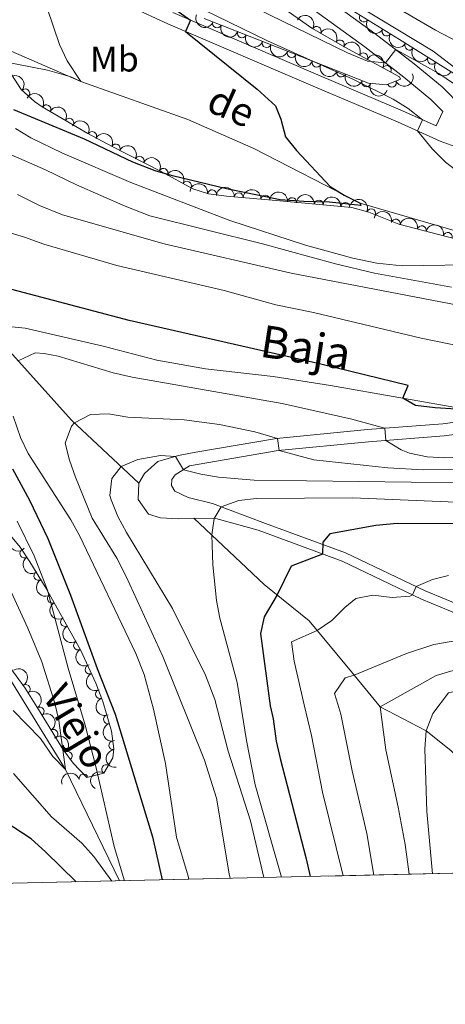
# Model space of a CAD drawing. Units: metres. Extents: x 655153 to 662080, y 735012 to 739796.
# Drawn here: x 656754 to 656873, y 735012 to 735288 of the extents above; entities that cross this region are included whole.
import ezdxf
from ezdxf.enums import TextEntityAlignment as Align

# ---------------------------------------------------------------- set-up
doc = ezdxf.new("R2010")
doc.units = ezdxf.units.M
doc.header["$MEASUREMENT"] = 0
doc.linetypes.add('DGN Style 3', pattern=[108.44238385321101, 77.45884560943644, -30.98353824377457])
for name, color, linetype, lineweight in [('Elementos auxiliares', 7, 'Continuous', 5), ('Entidades rústicas y varios', 7, 'Continuous', 5), ('Hidrografía', 7, 'Continuous', 5), ('Relieve y altimetría', 7, 'Continuous', 5), ('Textos de rotulación', 7, 'Continuous', 5), ('Viales y ferrocarril', 7, 'Continuous', 5)]:
    doc.layers.add(name, color=color, linetype=linetype, lineweight=lineweight)
doc.styles.add('Style-Arial Narrow', font='txt')
doc.styles.add('Style-Helvetica-Narrow-Oblique', font='txt')
doc.styles.add('Style-timesi', font='timesi.shx', dxfattribs={"bigfont": 'timesibig.shx'})

msp = doc.modelspace()

# ---------------------------------------------------------------- linework, layer by layer
at = {"layer": 'Elementos auxiliares', "color": 250, "linetype": 'Continuous', "lineweight": 5}
msp.add_line((656516.1200000001, 735040.55, 714.84), (656917.5700000001, 735049.6699999999, 765.72), dxfattribs=at)
at = {"layer": 'Elementos auxiliares', "color": 250, "linetype": 'Continuous', "lineweight": 5, "flags": 128}
msp.add_lwpolyline([(662080.31, 735168.74), (658670.2, 735089.51), (655260.1300000001, 735012), (655155.95, 739638.7), (661971.4099999999, 739795.5), (662025.8800000001, 737482.1200000001)], close=True, dxfattribs=at)
at = {"layer": 'Entidades rústicas y varios', "color": 92, "linetype": 'DGN Style 3', "lineweight": 5}
for points in [[(656827.4199999999, 735291.2, 686.91), (656835.5800000001, 735285.4199999999, 686.8100000000001), (656844.8200000001, 735280.03, 686.41), (656860.1499999999, 735271.73, 685.66), (656860.3999999999, 735271.1200000001, 685.61), (656856.47, 735269.49, 684.3100000000001), (656851.48, 735269.94, 683.26), (656822.77, 735281.25, 681.77), (656805.44, 735288.1200000001, 680.5600000000001)], [(657083.6799999999, 735225.52, 705.23), (657071.47, 735227.8, 703.85), (657060.06, 735229.6000000001, 703.14), (657053.0900000001, 735229.77, 702.2), (657043.1000000001, 735230.3400000001, 702.22), (657036.27, 735231.26, 702.11), (657028.94, 735232.8600000001, 701.97), (657014.56, 735237.51, 701.54), (657006.72, 735239.29, 701.26), (656996.8300000001, 735240.22, 700.61), (656983.25, 735241.26, 698.91), (656969.6799999999, 735242.27, 695.38), (656959.76, 735242.1000000001, 693.88), (656950.3, 735241.96, 693.03), (656945.3500000001, 735242.46, 692.8000000000001), (656935.49, 735244.1300000001, 692.39), (656921.55, 735247, 691.66), (656916.74, 735248.3300000001, 691.4), (656908.69, 735251.6200000001, 691.17), (656900.05, 735256.6400000001, 691.25), (656881.31, 735268.94, 691.61), (656860.1499999999, 735282.1699999999, 692.4), (656843.1699999999, 735292.7, 693.53)], [(656751.48, 735272.3900000001, 678.67), (656754.19, 735268.22, 679.38), (656757.94, 735264.8500000001, 680.16), (656760.1000000001, 735263.3999999999, 680.5600000000001), (656772.8899999999, 735255.8600000001, 682.72), (656779.6699999999, 735252.23, 683.61), (656793.4299999999, 735245.2, 684.08), (656802.29, 735240.3700000001, 684.67), (656806.71, 735239.01, 684.91), (656811.6699999999, 735238.3500000001, 684.9300000000001), (656826.6100000001, 735237.01, 684.51), (656846.77, 735235.1300000001, 685.73), (656851.56, 735233.8500000001, 686.14), (656859.9299999999, 735230.45, 686.91), (656878.27, 735225.75, 687.03)], [(656747.73, 735110.8800000001, 695.4300000000001), (656755.3800000001, 735100.55, 697.44), (656759.52, 735093.8300000001, 698.82), (656765.8700000001, 735083.5, 700.94), (656768.77, 735079.5, 702.28), (656772.5700000001, 735075.49, 704.02), (656777.3300000001, 735076.71, 704.97), (656779.8899999999, 735081.05, 707.08), (656780.1300000001, 735083.5900000001, 707.65), (656779.51, 735088.51, 707.11), (656777.79, 735094.3300000001, 706.08), (656777.0700000001, 735096.78, 705.65), (656775.0900000001, 735101.98, 704.86), (656770.94, 735111.06, 704.59), (656763.3999999999, 735124.6000000001, 704.58), (656760.8999999999, 735128.8999999999, 704.21), (656756.6499999999, 735135.96, 702.9), (656753.8999999999, 735140.03, 701.9300000000001), (656750.8200000001, 735143.8500000001, 700.95)], [(657776.0900000001, 735069.19, 882.5), (657052.74, 735052.74, 764.6800000000001), (657044.0800000001, 735052.54, 763.12), (656917.5700000001, 735049.6699999999, 765.72), (656516.1200000001, 735040.55, 714.84)]]:
    msp.add_polyline3d(points, dxfattribs=at)
at = {"layer": 'Entidades rústicas y varios', "color": 92, "linetype": 'Continuous', "lineweight": 5, "extrusion": (0.2097564677828212, 0.08410330575710166, 0.9741297953476231)}
msp.add_arc((438038.1394791711, -860265.4497070885, 200271.2696171117), 2.516055640060342, 45.36446333574665, 225.9090503451193, dxfattribs=at)
at = {"layer": 'Entidades rústicas y varios', "color": 92, "linetype": 'Continuous', "lineweight": 5, "extrusion": (-0.2179205285152758, -0.05984801640506687, 0.974129795347623)}
for centre in [(-535086.608625854, 806837.5141932415, -186474.4508925415), (-535081.2526242771, 806842.5578183853, -186475.9086622475)]:
    msp.add_arc(centre, 2.516055640060341, 45.36446333574665, 225.9090503451193, dxfattribs=at)
at = {"layer": 'Entidades rústicas y varios', "color": 92, "linetype": 'Continuous', "lineweight": 5}
for centre, radius, start, end in [((656850.1596845614, 735288.3883650047, 693.1361476950594), 1.250091938746998, 149.1613993718318, 328.3749537908272), ((656809.0358227033, 735286.7155227857, 680.7295163649567), 1.250091938746998, 159.3416783922254, 338.5552328112207), ((656836.9430086324, 735284.6023244862, 686.7038790364047), 1.250091938746998, 330.7097243758311, 149.9232787948265), ((656856.5233817976, 735284.441973256, 692.7126507647359), 1.250091938746998, 149.1613993718318, 328.3749537908272), ((656815.9933256179, 735283.9574128594, 681.2152970069834), 1.250091938746998, 159.3416783922254, 338.5552328112207), ((656843.416826, 735280.8259310217, 686.4236272023038), 1.250091938746998, 330.7097243758311, 149.9232787948265), ((656822.9508285322, 735281.1993029332, 681.7010776490102), 1.250091938746998, 159.3416783922254, 338.5552328112207), ((656862.882735434, 735280.4844045395, 692.3378881510089), 1.250091938746999, 148.9510436706199, 328.1645980896154), ((656829.9199523763, 735278.4543217025, 682.08040627165), 1.250091938746998, 159.4647272153125, 338.678281634308), ((656849.98154074, 735277.2132416659, 686.1033039293062), 1.250091938746998, 332.5340702486415, 151.7476246676368), ((656869.2388632535, 735276.5103227317, 692.1005847021697), 1.250091938746999, 148.9510436706199, 328.1645980896154), ((656836.8898945069, 735275.7085869235, 682.4421343724786), 1.250091938746998, 159.4647272153125, 338.678281634308), ((656856.570810661, 735273.6456656484, 685.7809326024558), 1.250091938746998, 332.5340702486415, 151.7476246676368), ((656843.8598366375, 735272.9628521448, 682.8038624733072), 1.250091938746998, 159.4647272153125, 338.678281634308), ((656755.37964815, 735267.1246718348, 679.823334665169), 1.250091938746998, 319.0211838726278, 138.2347382916232), ((656850.8297787681, 735270.2171173659, 683.1655905741358), 1.250091938746998, 159.4647272153125, 338.678281634308), ((656857.9899644211, 735270.141539678, 684.4337354839698), 1.250091938746999, 203.4927953247715, 22.70634974376691), ((656761.287011835, 735262.677580911, 680.943795314197), 1.250091938746999, 330.4458312038763, 149.6593856228716), ((656767.6805727354, 735258.9084292934, 682.0235522762598), 1.250091938746999, 330.4458312038763, 149.6593856228716), ((656774.1116492301, 735255.1838005052, 683.0260734040331), 1.250091938746998, 332.8016438298338, 152.0151982488292), ((656780.7037136031, 735251.6799653992, 683.6835920011135), 1.250091938746998, 333.9036197142912, 153.1171741332866), ((656787.3794543748, 735248.2693216763, 683.9116151234051), 1.250091938746998, 333.9036197142912, 153.1171741332866), ((656794.0436917115, 735244.8432269068, 684.194494209572), 1.250091938746998, 332.3692962529676, 151.582850671963), ((656800.617533711, 735241.2595184578, 684.6322556971181), 1.250091938746998, 332.3692962529676, 151.582850671963), ((656807.6728699517, 735238.8621939085, 684.9188837931811), 1.250091938746998, 353.3866517624701, 172.6002061814656), ((656815.1227532635, 735238.020726684, 684.7979234706047), 1.250091938746998, 355.8408969866263, 175.0544514056217), ((656822.5898400086, 735237.3509879799, 684.5880053693363), 1.250091938746998, 355.8408969866263, 175.0544514056217), ((656830.0490870152, 735236.6696965394, 684.7934655137426), 1.250091938746998, 355.6385107050712, 174.8520651240666), ((656837.5031679214, 735235.9745739151, 685.2445557273139), 1.250091938746998, 355.6385107050712, 174.8520651240666), ((656844.9572488279, 735235.2794512906, 685.6956459408851), 1.250091938746998, 355.6385107050712, 174.8520651240666), ((656852.1994444935, 735233.5691909962, 686.3059255185966), 1.250091938746999, 338.8585493633915, 158.0721037823869), ((656859.0903358185, 735230.6450403384, 686.9124519464148), 1.250091938746999, 346.5922835146886, 165.8058379336841), ((656866.3554132015, 735228.783215709, 686.9599878943964), 1.250091938746999, 346.5922835146886, 165.8058379336841), ((656873.6204905845, 735226.9213910797, 687.0075238423779), 1.250091938746999, 346.5922835146886, 165.8058379336841), ((656755.1238582155, 735138.2535385336, 702.1094069347708), 1.250091938746999, 125.0120988959621, 304.2256533149575), ((656759.0522702036, 735132.0072346567, 703.4368140101545), 1.250091938746999, 122.0133874102185, 301.2269418292139), ((656762.83525579, 735125.6101772019, 704.4010374319259), 1.250091938746998, 121.1396815690048, 300.3532359880002), ((656766.4997261164, 735119.0737501285, 704.5832827450112), 1.250091938746999, 120.0782193965815, 299.2917738155768), ((656770.148619765, 735112.5212275821, 704.5881221265079), 1.250091938746999, 120.0782193965815, 299.2917738155768), ((656773.383982603, 735105.759618721, 704.7140821979964), 1.250091938746998, 115.528858957354, 294.7424133763494), ((656755.5175597626, 735100.2895182115, 697.7097043257074), 1.250091938746999, 302.602197537988, 121.8157519569834), ((656776.2933381225, 735098.8745460131, 705.1555633433077), 1.250091938746999, 111.8114551869003, 291.0250096058957), ((656759.3928543215, 735093.9995810697, 699.0014088754633), 1.250091938746999, 302.5458037188862, 121.7593581378817), ((656778.5518417328, 735091.8209802136, 706.3130950364872), 1.250091938746999, 107.4302918362025, 286.643846255198), ((656763.2617916598, 735087.7057034785, 700.2930855930781), 1.250091938746999, 302.5458037188862, 121.7593581378817), ((656780.0257148962, 735084.5736008871, 707.4063402773056), 1.250091938746998, 98.14850231086889, 277.3620567298643), ((656767.2421295007, 735081.5741684423, 701.919974600186), 1.250091938746999, 306.9082734107428, 126.1218278297381), ((656778.0375767706, 735077.871162219, 706.0622220492505), 1.250091938746998, 60.43143277808095, 239.6449871970764), ((656771.681596996, 735075.242159138, 704.0831278246037), 1.250091938746999, 15.34176399748317, 194.5553184164786)]:
    msp.add_arc(centre, radius, start, end, dxfattribs=at)
at = {"layer": 'Entidades rústicas y varios', "color": 92, "linetype": 'Continuous', "lineweight": 5, "extrusion": (0.2194580619735849, 0.05393793517364576, 0.974129795347623)}
for centre in [(557261.9994811144, -792165.877899341, 184486.3941600985), (557256.6482877914, -792171.0759794606, 184487.1653235604)]:
    msp.add_arc(centre, 2.516055640060342, 45.36446333574663, 225.9090503451192, dxfattribs=at)
at = {"layer": 'Entidades rústicas y varios', "color": 92, "linetype": 'Continuous', "lineweight": 5, "extrusion": (0.2064697114439507, 0.09187709220610957, 0.9741297953476229)}
for centre in [(404745.4904101212, -875603.7503415489, 203830.4854739877), (404740.1419199203, -875608.740357278, 203832.1417938843), (404734.7934297195, -875613.7303730068, 203833.7981137808)]:
    msp.add_arc(centre, 2.516055640060342, 45.36446333574663, 225.9090503451193, dxfattribs=at)
at = {"layer": 'Entidades rústicas y varios', "color": 92, "linetype": 'Continuous', "lineweight": 5, "extrusion": (-0.2159047803936113, -0.06675528158269384, 0.974129795347623)}
for centre in [(-508441.2651515949, 823032.4518810441, -190232.1456469263), (-508435.9103602617, 823037.4848336648, -190233.6441787746)]:
    msp.add_arc(centre, 2.516055640060343, 45.36446333574666, 225.9090503451193, dxfattribs=at)
at = {"layer": 'Entidades rústicas y varios', "color": 92, "linetype": 'Continuous', "lineweight": 5, "extrusion": (0.2196546101864613, 0.05313185522670912, 0.9741297953476229)}
for centre in [(560233.7391337241, -790177.9468327092, 184024.3927763261), (560228.3820725138, -790183.1084301468, 184025.3466144053)]:
    msp.add_arc(centre, 2.516055640060342, 45.36446333574665, 225.9090503451193, dxfattribs=at)
at = {"layer": 'Entidades rústicas y varios', "color": 92, "linetype": 'Continuous', "lineweight": 5, "extrusion": (0.206271919558452, 0.09232029580579644, 0.9741297953476229)}
for centre in [(402797.7607962352, -876463.4587508087, 204031.316770598), (402792.4072889581, -876468.4815848712, 204032.8533570144), (402787.0537816812, -876473.5044189338, 204034.3899434306), (402781.7002744041, -876478.5272529962, 204035.926529847)]:
    msp.add_arc(centre, 2.516055640060342, 45.36446333574663, 225.9090503451192, dxfattribs=at)
at = {"layer": 'Entidades rústicas y varios', "color": 92, "linetype": 'Continuous', "lineweight": 5, "extrusion": (-0.2255262826019078, -0.01445813514125137, 0.974129795347623)}
msp.add_arc((-691746.193376442, 684428.6258162594, -158083.7655289901), 2.516055640060344, 45.36446333574664, 225.9090503451193, dxfattribs=at)
at = {"layer": 'Entidades rústicas y varios', "color": 92, "linetype": 'Continuous', "lineweight": 5, "extrusion": (0.08414579794318011, 0.2097394252507233, 0.9741297953476229)}
msp.add_arc((-335855.4674300699, -902844.4948174341, 210153.8929955522), 2.516055640060342, 45.36446333574663, 225.9090503451192, dxfattribs=at)
at = {"layer": 'Entidades rústicas y varios', "color": 92, "linetype": 'Continuous', "lineweight": 5, "extrusion": (-0.2181938643997589, -0.0588436857640465, 0.9741297953476231)}
for centre in [(-538893.5559139055, 804350.2117450797, -185903.3324054847), (-538888.2520048158, 804355.5130472942, -185903.4538270429)]:
    msp.add_arc(centre, 2.516055640060342, 45.36446333574664, 225.9090503451193, dxfattribs=at)
at = {"layer": 'Entidades rústicas y varios', "color": 92, "linetype": 'Continuous', "lineweight": 5, "extrusion": (-0.2155906773337868, -0.0677628339339289, 0.974129795347623)}
msp.add_arc((-504492.5297893101, 825258.8354922035, -190751.8053461689), 2.516055640060342, 45.36446333574663, 225.9090503451192, dxfattribs=at)
at = {"layer": 'Entidades rústicas y varios', "color": 92, "linetype": 'Continuous', "lineweight": 5, "extrusion": (-0.2142475942101764, -0.071896524193801, 0.9741297953476231)}
for centre in [(-488103.9883585551, 834562.6910500143, -192909.540224496), (-488098.6310915082, 834567.8507464629, -192910.5031483496)]:
    msp.add_arc(centre, 2.516055640060343, 45.36446333574663, 225.9090503451193, dxfattribs=at)
at = {"layer": 'Entidades rústicas y varios', "color": 92, "linetype": 'Continuous', "lineweight": 5, "extrusion": (-0.216095865401549, -0.06613409689678927, 0.9741297953476229)}
for centre in [(-510853.9019059316, 821542.9213480876, -189888.5476149371), (-510848.5512988825, 821548.1220928307, -189889.3047531829)]:
    msp.add_arc(centre, 2.516055640060342, 45.36446333574665, 225.9090503451193, dxfattribs=at)
at = {"layer": 'Entidades rústicas y varios', "color": 92, "linetype": 'Continuous', "lineweight": 5, "extrusion": (-0.1780003611866214, -0.1392372551921022, 0.9741297953476229)}
msp.add_arc((-174438.7681700353, 945381.617759918, -218617.2550819241), 2.516055640060342, 45.36446333574663, 225.9090503451193, dxfattribs=at)
at = {"layer": 'Entidades rústicas y varios', "color": 92, "linetype": 'Continuous', "lineweight": 5, "extrusion": (-0.1718747311305905, -0.1467317914249857, 0.974129795347623)}
for centre in [(-132722.1472599469, 951795.9386744752, -220105.4433602486), (-132716.7896149871, 951800.9997612556, -220106.8329792924)]:
    msp.add_arc(centre, 2.516055640060343, 45.36446333574661, 225.9090503451192, dxfattribs=at)
at = {"layer": 'Entidades rústicas y varios', "color": 92, "linetype": 'Continuous', "lineweight": 5, "extrusion": (-0.1723919595269816, -0.1461237629766144, 0.9741297953476229)}
for centre in [(-136161.4004910698, 951343.5645943445, -220000.5012649337), (-136156.0504494435, 951348.767812104, -220001.2452941966), (-136150.7004078171, 951353.9710298638, -220001.9893234595)]:
    msp.add_arc(centre, 2.516055640060343, 45.36446333574664, 225.9090503451193, dxfattribs=at)
at = {"layer": 'Entidades rústicas y varios', "color": 92, "linetype": 'Continuous', "lineweight": 5, "extrusion": (-0.2072370874220617, -0.09013285423650465, 0.9741297953476229)}
msp.add_arc((-412251.0272427073, 872569.5622301456, -201724.0966411413), 2.516055640060342, 45.36446333574663, 225.9090503451192, dxfattribs=at)
at = {"layer": 'Entidades rústicas y varios', "color": 92, "linetype": 'Continuous', "lineweight": 5, "extrusion": (-0.1932229435960221, -0.1172008356799843, 0.9741297953476229)}
for centre in [(-287976.5116687256, 918679.5079442754, -212420.561983101), (-287971.1520316297, 918684.6291124099, -212421.7012491527), (-287965.7923945337, 918689.7502805442, -212422.8405152044)]:
    msp.add_arc(centre, 2.516055640060343, 45.36446333574663, 225.9090503451193, dxfattribs=at)
at = {"layer": 'Entidades rústicas y varios', "color": 92, "linetype": 'Continuous', "lineweight": 5, "extrusion": (0.2259619348805079, 0.003513659211610259, 0.974129795347623)}
msp.add_arc((724841.4510037339, -650661.5983808689, 151666.3917565422), 2.516055640060342, 45.36446333574664, 225.9090503451193, dxfattribs=at)
at = {"layer": 'Entidades rústicas y varios', "color": 92, "linetype": 'Continuous', "lineweight": 5, "extrusion": (0.2223184981173453, -0.04056633100054962, 0.9741297953476231)}
msp.add_arc((841085.9175028331, -500669.4493801252, 116871.085845125), 2.516055640060344, 45.36446333574664, 225.9090503451193, dxfattribs=at)
at = {"layer": 'Entidades rústicas y varios', "color": 92, "linetype": 'Continuous', "lineweight": 5, "extrusion": (0.2198919132640029, -0.0521410423476024, 0.9741297953476229)}
msp.add_arc((866824.7830157073, -457126.5128374982, 106770.8833059364), 2.516055640060343, 45.36446333574663, 225.9090503451192, dxfattribs=at)
at = {"layer": 'Entidades rústicas y varios', "color": 92, "linetype": 'Continuous', "lineweight": 5, "extrusion": (0.2190712774447535, -0.05548799162631603, 0.9741297953476229)}
msp.add_arc((873876.764767345, -444202.400965846, 103773.5967437738), 2.516055640060341, 45.36446333574664, 225.9090503451193, dxfattribs=at)
at = {"layer": 'Entidades rústicas y varios', "color": 92, "linetype": 'Continuous', "lineweight": 5, "extrusion": (0.2180057721853821, -0.05953675427711423, 0.974129795347623)}
for centre in [(882171.804521921, -428361.4570673181, 100098.8289384437), (882166.4447782844, -428366.5665007781, 100100.0192484316)]:
    msp.add_arc(centre, 2.516055640060343, 45.36446333574665, 225.9090503451193, dxfattribs=at)
at = {"layer": 'Entidades rústicas y varios', "color": 92, "linetype": 'Continuous', "lineweight": 5, "extrusion": (-0.2204161291030008, 0.04987857102250935, 0.9741297953476231)}
msp.add_arc((-861928.5514685196, 466094.6510345275, -107413.908027256), 2.516055640060342, 45.36446333574663, 225.9090503451192, dxfattribs=at)
at = {"layer": 'Entidades rústicas y varios', "color": 92, "linetype": 'Continuous', "lineweight": 5, "extrusion": (0.2125965858072744, -0.07664093892358348, 0.9741297953476229)}
msp.add_arc((914274.0236680347, -358859.9921330173, 83975.25555256533), 2.516055640060342, 45.36446333574663, 225.9090503451193, dxfattribs=at)
at = {"layer": 'Entidades rústicas y varios', "color": 92, "linetype": 'Continuous', "lineweight": 5, "extrusion": (-0.2203669289717562, 0.05009549312618068, 0.974129795347623)}
for centre in [(-862393.6434925174, 465273.3466179009, -107222.0468647597), (-862388.3638336661, 465278.6726890485, -107221.9564847244)]:
    msp.add_arc(centre, 2.516055640060342, 45.36446333574665, 225.9090503451193, dxfattribs=at)
at = {"layer": 'Entidades rústicas y varios', "color": 92, "linetype": 'Continuous', "lineweight": 5, "extrusion": (0.2071802284214763, -0.09026347415883762, 0.974129795347623)}
msp.add_arc((936240.3746249292, -300365.7918062047, 70405.58636285257), 2.516055640060341, 45.36446333574664, 225.9090503451193, dxfattribs=at)
at = {"layer": 'Entidades rústicas y varios', "color": 92, "linetype": 'Continuous', "lineweight": 5, "extrusion": (0.199679493406597, -0.1058264698876565, 0.974129795347623)}
msp.add_arc((957066.3887165266, -229822.0395324178, 54041.26579458626), 2.516055640060341, 45.36446333574665, 225.9090503451193, dxfattribs=at)
at = {"layer": 'Entidades rústicas y varios', "color": 92, "linetype": 'Continuous', "lineweight": 5, "extrusion": (-0.2235390395205457, 0.03318794398919884, 0.974129795347623)}
msp.add_arc((-823564.7643367093, 527837.313957714, -121733.3221125676), 2.516055640060343, 45.36446333574663, 225.9090503451192, dxfattribs=at)
at = {"layer": 'Entidades rústicas y varios', "color": 92, "linetype": 'Continuous', "lineweight": 5, "extrusion": (0.1799963276622745, -0.136647224062889, 0.974129795347623)}
msp.add_arc((982609.0771570543, -76443.75389501604, 18460.02097950042), 2.516055640060341, 45.36446333574664, 225.9090503451193, dxfattribs=at)
at = {"layer": 'Entidades rústicas y varios', "color": 92, "linetype": 'Continuous', "lineweight": 5, "extrusion": (-0.1130332131803062, -0.1956901493027529, 0.9741297953476231)}
msp.add_arc((201050.405613805, 940210.5444626638, -217397.9399209882), 2.516055640060342, 45.36446333574664, 225.9090503451193, dxfattribs=at)
at = {"layer": 'Entidades rústicas y varios', "color": 92, "linetype": 'Continuous', "lineweight": 5, "extrusion": (0.05878885180215744, -0.2182086449244902, 0.9741297953476229)}
msp.add_arc((825386.2834489548, 525130.5882050558, -121101.1341049902), 2.516055640060341, 45.36446333574661, 225.9090503451192, dxfattribs=at)
at = {"layer": 'Hidrografía', "color": 142, "linetype": 'DGN Style 3', "lineweight": 15}
for points in [[(657014.49, 735209.6799999999, 687.21), (656993.75, 735213.6200000001, 685), (656969.78, 735215.4199999999, 684.02), (656907.01, 735217.95, 680), (656878.99, 735227.6699999999, 678.72), (656849.1399999999, 735236.4199999999, 675), (656819.3800000001, 735251.6799999999, 673.87), (656800.8800000001, 735259.8200000001, 673.04), (656770.94, 735270.4099999999, 670), (656751.45, 735278.98, 668.49), (656731.8500000001, 735294.8600000001, 666.61), (656714.8600000001, 735317.1000000001, 665), (656700.7, 735336.45, 663.95), (656693.3700000001, 735356.5900000001, 662.82), (656684, 735388.8200000001, 660), (656683.8200000001, 735419.24, 658.72), (656684.1200000001, 735438.1400000001, 657.89), (656679.6699999999, 735477.95, 655), (656674.02, 735506.3200000001, 653.87), (656672.0700000001, 735525.04, 653.04), (656671.1599999999, 735528.97, 652.26)], [(656781.71, 735046.5800000001, 693.62), (656766.6300000001, 735077.76, 690), (656743.3600000001, 735115.6000000001, 685), (656731.3200000001, 735133.78, 683.64), (656706.8300000001, 735152.48, 680), (656688.6200000001, 735170.4099999999, 675.78), (656669.56, 735184.8900000001, 675), (656651.49, 735203.6499999999, 673.19), (656633.31, 735213.8200000001, 670), (656602.06, 735223.19, 665), (656555.94, 735234.8500000001, 660), (656507.6000000001, 735237.21, 655), (656466.3200000001, 735236.51, 650), (656431.9099999999, 735239.8400000001, 647.14), (656413.6300000001, 735238.05, 645), (656364.21, 735225.98, 640), (656340.9099999999, 735219.02, 639.02), (656324.55, 735222.8500000001, 637.5600000000001)]]:
    msp.add_polyline3d(points, dxfattribs=at)
at = {"layer": 'Relieve y altimetría', "color": 30, "linetype": 'Continuous', "lineweight": 5, "flags": 128}
for points, elevation in [([(656746.52, 735343.23), (656773.69, 735315.73), (656779.3300000001, 735311.3), (656788.96, 735302.49), (656800.21, 735293.6499999999), (656805.3999999999, 735290.56), (656823.1699999999, 735281.81), (656847.03, 735271.1499999999), (656858.3400000001, 735265.54), (656862.5700000001, 735262.8999999999), (656866.52, 735259.76), (656865.1699999999, 735256.6100000001), (656869.4099999999, 735251.46), (656872.98, 735247.8999999999), (656876.99, 735244.8), (656881.55, 735242.01), (656887.73, 735237.5900000001), (656899.5, 735226.49), (656907.01, 735217.95), (656884.81, 735219.2), (656860.8400000001, 735218.79), (656853.8200000001, 735219.5800000001), (656847.02, 735220.98), (656833.8600000001, 735224.6100000001)], 680), ([(656759.31, 735295.97), (656761.5, 735290.96), (656765, 735280.77), (656767.0800000001, 735276.22), (656770.94, 735270.4099999999), (656768.1300000001, 735271.72), (656761.6300000001, 735273.6499999999), (656743.4199999999, 735277.2)], 670), ([(656843.4099999999, 735294.81), (656869.55, 735278.95), (656879.46, 735271.4299999999)], 690), ([(656820.1100000001, 735290.94), (656845.56, 735278.51), (656851.1799999999, 735276.1300000001), (656856.1699999999, 735275.69), (656859.06, 735279.3999999999), (656871.1200000001, 735272.69), (656875.24, 735269.8600000001)], 685), ([(656858.8300000001, 735291.47), (656870.23, 735284.8700000001), (656893.47, 735272.6699999999), (656899.9099999999, 735270.21), (656908.4099999999, 735266.1100000001), (656919.69, 735262.3900000001), (656933.3, 735258.77), (656948.46, 735256.72), (656953.1599999999, 735254.95), (656958.1200000001, 735251.8600000001), (656961.73, 735247.48), (656965.45, 735245.3500000001), (656967.24, 735244.8800000001), (656979.96, 735242.1200000001), (657015.97, 735238.5900000001), (657032.22, 735236.47), (657039.3400000001, 735235.04), (657044.03, 735233.28), (657050.47, 735229.8600000001), (657071.94, 735220.55), (657091.1499999999, 735213.23)], 695), ([(656833.8600000001, 735224.6100000001), (656812.6699999999, 735231.5), (656784.94, 735242.1200000001), (656765.76, 735250.3999999999), (656756.8899999999, 735254.6599999999), (656752.6200000001, 735257.27)], 680), ([(656874.6399999999, 735212.8500000001), (656853.1100000001, 735216.8), (656842.21, 735219.3700000001), (656821.81, 735225.03), (656790.28, 735232.81), (656783.31, 735235.56), (656769.74, 735241.52), (656761.06, 735245.73), (656745.3200000001, 735252.5)], 685), ([(656880.8400000001, 735206.98), (656829.77, 735216.74), (656794.26, 735225.02), (656765.8200000001, 735233.0800000001), (656759.3800000001, 735235.6799999999), (656753.23, 735238.8200000001)], 690), ([(657078.44, 735197.54), (657049.23, 735194.96), (657008.6799999999, 735192.81), (656984.71, 735188.99), (656968.22, 735185.31), (656956.6699999999, 735182.04), (656943.3200000001, 735179.04), (656933.77, 735178.1300000001), (656933.3300000001, 735182.27), (656912.3200000001, 735186.3300000001), (656896.4099999999, 735190.25), (656877.55, 735196.27), (656866.19, 735198.55), (656836.01, 735205.72), (656825.53, 735207.9099999999), (656811.01, 735211.8999999999), (656781, 735218.95), (656760.5800000001, 735224.8700000001), (656755.1300000001, 735226.8200000001), (656742.3, 735230.6599999999)], 695), ([(656884.1000000001, 735165.48), (656872.8600000001, 735165.02), (656867.8500000001, 735165.3700000001), (656862.96, 735166.3999999999), (656860.5900000001, 735167.28), (656856.3300000001, 735169.94), (656856.01, 735173.3600000001), (656846.8200000001, 735175.8900000001), (656827.31, 735180.24), (656785.31, 735187.6100000001), (656780.01, 735188.8500000001), (656764.55, 735193.52), (656760.6200000001, 735194.3), (656758.1499999999, 735194.45), (656753.3800000001, 735192.22)], 705), ([(657086.5900000001, 735172.03), (657070.52, 735172.8), (657045.52, 735172.75), (657000.96, 735170.3), (656900.46, 735162.3999999999), (656885.47, 735161.8), (656866.8200000001, 735161.69), (656856.8500000001, 735162.28), (656836.1499999999, 735164.5), (656826.45, 735167.1000000001), (656826.01, 735170.5), (656819.5900000001, 735172.3), (656809.78, 735174.3800000001), (656799.8800000001, 735175.6499999999), (656784.1100000001, 735176.48), (656778.6399999999, 735177.3700000001), (656773.6399999999, 735177.1799999999), (656769.1599999999, 735174.8500000001), (656768.28, 735173.9099999999), (656766.55, 735169.1699999999), (656767.79, 735164.3700000001)], 710), ([(656751.97, 735176.7), (656754.02, 735170.75), (656756.19, 735166.27), (656768.1399999999, 735147.6599999999), (656770.54, 735143.28), (656786.31, 735110.23), (656788.6499999999, 735104.3700000001), (656791.26, 735094.7), (656794.6599999999, 735079.48), (656797.75, 735058.78), (656800.97, 735047.8900000001), (656801.19, 735047.02)], 705), ([(656767.79, 735164.3700000001), (656769.47, 735159.6000000001), (656774.1300000001, 735148.2), (656781.02, 735136.98), (656783.6499999999, 735131.8400000001), (656793.8800000001, 735109.45), (656805.55, 735080.4199999999), (656808.94, 735069.7), (656812.49, 735048.5), (656812.75, 735047.29)], 710), ([(656907.3700000001, 735157.7), (656819.45, 735158.8), (656809.4299999999, 735159.6499999999), (656804.5, 735160.4299999999), (656799.6499999999, 735161.73), (656797.44, 735165.44), (656793.22, 735165.6699999999), (656786.8700000001, 735164.56), (656782.21, 735162.6200000001), (656779.6300000001, 735159.22), (656779.03, 735154.54), (656779.46, 735153.25), (656781.3200000001, 735148.6300000001), (656783.6699999999, 735144.1200000001), (656796.6100000001, 735122.8500000001), (656805.8200000001, 735104.21), (656808.48, 735097.4099999999), (656812.2, 735082.8700000001), (656818.3800000001, 735063.3800000001), (656822.1399999999, 735047.5)], 715), ([(657090.2, 735161.1499999999), (657071.7, 735161.21), (657051.71, 735160.8999999999), (657031.52, 735159.98), (657008.48, 735157.1400000001), (656986.4199999999, 735155), (656969.8400000001, 735153.71), (656952.8, 735151.8999999999), (656936.6499999999, 735151.0700000001), (656911.6399999999, 735151.1599999999), (656847, 735153.8400000001), (656820.1100000001, 735153.6599999999), (656815.1599999999, 735153.0800000001), (656810.25, 735151.3300000001), (656808.28, 735148.06), (656807.5700000001, 735143.48), (656807.8600000001, 735135.05), (656808.8800000001, 735125.0900000001), (656809.79, 735120.1300000001), (656814.69, 735102.1599999999), (656817.3300000001, 735085.8400000001), (656819.76, 735073.51), (656827.0900000001, 735047.6100000001)], 720), ([(656753.1499999999, 735147.3400000001), (656757.8300000001, 735137.6200000001), (656761.5700000001, 735128.03), (656767.3700000001, 735106.1499999999), (656772.1000000001, 735090.1400000001), (656775.1300000001, 735078.56), (656780.28, 735056.2), (656783.1499999999, 735046.6100000001)], 695), ([(656746.5800000001, 735137.8700000001), (656756.1100000001, 735117.3600000001), (656760, 735107.9099999999), (656763.6200000001, 735096.3500000001), (656764.74, 735091.48), (656766.6300000001, 735077.76), (656763.0800000001, 735081.3800000001), (656759.6300000001, 735086.4299999999), (656751.99, 735094.25)], 690), ([(656873.8300000001, 735132.0900000001), (656869.4099999999, 735131), (656864.78, 735129.01), (656863.76, 735126.7), (656862.99, 735126.3200000001), (656858.03, 735125.96), (656852.6399999999, 735126.5900000001), (656847.8899999999, 735125.6699999999), (656844.8300000001, 735123.1499999999), (656841.21, 735119.53), (656837.1200000001, 735116.6799999999), (656829.8500000001, 735113.5), (656830.6100000001, 735108.1400000001), (656833.47, 735095.8400000001), (656835.45, 735087.3200000001), (656838.54, 735071.46), (656844.3500000001, 735048.01)], 730), ([(657101.6100000001, 735128.56), (657037.05, 735130.31), (657015.75, 735129.8800000001), (656948.1499999999, 735127.54), (656919.19, 735125.56), (656909.3500000001, 735123.81), (656894.8300000001, 735119.71), (656894.3300000001, 735119.3800000001), (656892.6699999999, 735114.5), (656889.76, 735113.8600000001), (656884.76, 735113.56), (656874.6200000001, 735113.6100000001), (656869.73, 735112.75), (656862.0700000001, 735110.25), (656847.48, 735104.1400000001), (656844.95, 735103.4099999999), (656841.94, 735099.03), (656842.8400000001, 735096.1000000001), (656843.71, 735093.24), (656846.8400000001, 735077.4099999999), (656850.98, 735059.81), (656852.8999999999, 735048.2)], 735), ([(657091.26, 735117.53), (657050, 735116.95), (657011.4299999999, 735117.03), (656967.3899999999, 735115.5800000001), (656962.4199999999, 735115.1599999999), (656952.55, 735113.6599999999), (656934.19, 735109.54), (656929.53, 735107.6599999999), (656920.71, 735102.8700000001), (656919.55, 735100.6100000001), (656915.54, 735100.23), (656910.6100000001, 735100.5800000001), (656890.78, 735104.99), (656880.25, 735105.53), (656875.1300000001, 735105.49), (656870.4299999999, 735104.0900000001), (656854.76, 735095.31), (656856.29, 735083.25), (656859.79, 735067.19), (656861.6799999999, 735056.79), (656862.8300000001, 735048.4199999999)], 740), ([(657103.53, 735104.9299999999), (657073.99, 735103.98), (657038.8899999999, 735101.6000000001), (656982.8899999999, 735096.8900000001), (656961.3200000001, 735093.77), (656954.6300000001, 735092.1300000001), (656952.1799999999, 735091.1200000001), (656947.98, 735088.3900000001), (656946.6300000001, 735086.0900000001), (656942.3500000001, 735086.8300000001), (656937.9299999999, 735089.0800000001), (656928.6699999999, 735094.77), (656923.8200000001, 735096.5), (656911.1499999999, 735098.95), (656901.24, 735100.21), (656889.98, 735100.51), (656878.6699999999, 735100.31), (656873.8400000001, 735099.21), (656869.45, 735093.4099999999), (656867.6300000001, 735088.5700000001), (656867.25, 735083.5900000001), (656867.76, 735065.97), (656869.3300000001, 735048.5700000001)], 745), ([(656779.5900000001, 735046.53), (656774.54, 735053.3700000001), (656771.22, 735057.1100000001), (656762.73, 735064.49), (656752.0700000001, 735076.6400000001)], 695)]:
    msp.add_lwpolyline(points, dxfattribs=dict(at, elevation=elevation))
at = {"layer": 'Relieve y altimetría', "color": 30, "linetype": 'Continuous', "lineweight": 25, "flags": 128}
for points, elevation in [([(656797.55, 735290.53), (656801.6000000001, 735287.6200000001), (656800.21, 735284.49), (656820.3, 735268.3200000001), (656825.45, 735263.6699999999), (656826.8800000001, 735259.8600000001), (656828.22, 735254.97), (656831.3300000001, 735251.1499999999), (656840.6799999999, 735241.01), (656844.6200000001, 735238.6200000001), (656849.1399999999, 735236.4199999999), (656849.3300000001, 735235.72), (656840.5700000001, 735236.6300000001), (656833.31, 735236.8), (656826.75, 735237.3500000001), (656811.74, 735240.3800000001), (656796.5800000001, 735244.06), (656791.78, 735245.47), (656785.46, 735247.8300000001), (656771.9199999999, 735254.26), (656752.2, 735262.52)], 675), ([(656881.8500000001, 735178.31), (656870.1000000001, 735179.06), (656864.6200000001, 735179.74), (656861.03, 735181.75), (656862.54, 735185.27), (656838.0800000001, 735191.3300000001), (656784.4299999999, 735203.55), (656748.4099999999, 735213.0700000001)], 700), ([(656751.76, 735161.96), (656756.54, 735153.1799999999), (656761.6499999999, 735142.5), (656768.05, 735126.5900000001), (656775.47, 735106.0900000001), (656780.5700000001, 735093.22), (656791, 735058.94), (656793.71, 735046.8500000001)], 700), ([(656876.6599999999, 735146.5700000001), (656859.51, 735146.6599999999), (656853.52, 735146.0900000001), (656840.5800000001, 735143.73), (656838.69, 735141.4299999999), (656838.5700000001, 735138.1000000001), (656829.77, 735134.75), (656825.8800000001, 735126.6499999999), (656822.28, 735120.54), (656821.2, 735115.8200000001), (656823.97, 735095.5800000001), (656824.8, 735091.96), (656825.6399999999, 735085.7), (656826.74, 735080.8200000001), (656834.01, 735052.7), (656835.1399999999, 735047.8)], 725), ([(656769.6499999999, 735046.31), (656761.02, 735054.6799999999), (656757.04, 735058.3), (656739.6699999999, 735069.6699999999), (656719.56, 735080.8999999999), (656709.4199999999, 735085.69), (656705.44, 735088.72), (656701.6799999999, 735092.8999999999), (656698.8400000001, 735097.01), (656696.3200000001, 735101.69), (656689.47, 735111.46), (656686.8300000001, 735115.71), (656683.0900000001, 735120.2), (656678.25, 735124.3200000001), (656673.3800000001, 735127.45), (656668.6499999999, 735129.8999999999), (656658.5700000001, 735133.6300000001), (656646.46, 735136.99), (656641.54, 735137.9099999999), (656639.77, 735138.1100000001)], 700)]:
    msp.add_lwpolyline(points, dxfattribs=dict(at, elevation=elevation))
at = {"layer": 'Viales y ferrocarril', "color": 250, "linetype": 'DGN Style 3', "lineweight": 5, "extrusion": (-0.577896125232783, -0.3073985578156029, 0.7560040972731715), "elevation": -604999.2804980302, "flags": 128}
msp.add_lwpolyline([(-340606.2018166988, 699850.2925951518), (-340630.6003555864, 699839.277677987), (-340665.6519747708, 699827.7127788279)], dxfattribs=at)
at = {"layer": 'Viales y ferrocarril', "color": 250, "linetype": 'Continuous', "lineweight": 5}
for points in [[(656829.97, 735300.79, 687.96), (656853.23, 735283.9299999999, 686.1), (656864.25, 735275.3700000001, 684.02), (656872.0800000001, 735268.9199999999, 682.92), (656877.77, 735263.1499999999, 682.14), (656879.8600000001, 735258.6400000001, 681.62), (656880.73, 735254.02, 681.29)], [(656879.69, 735250.75, 681.29), (656871.49, 735253.77, 680.6), (656859.5900000001, 735259.1200000001, 679.47), (656836.6100000001, 735268.8600000001, 677.96), (656795.29, 735286.6000000001, 674.6), (656774.9299999999, 735296.01, 673.03)], [(656787.1399999999, 735158, 716.89), (656788.75, 735160.6799999999, 716.0600000000001), (656792.51, 735164.01, 715.65), (656798.28, 735165.6799999999, 714.89), (656803.1200000001, 735166.6499999999, 714.2), (656825.7, 735170.47, 710.0500000000001), (656851.1399999999, 735172.98, 705.88), (656872.3, 735174.6100000001, 702.0600000000001), (656888.97, 735176.78, 699.53)], [(656802.6000000001, 735148.19, 718.85), (656798.19, 735148, 718.62), (656793.2, 735148.24, 718.3100000000001), (656789.8700000001, 735149.28, 717.98), (656786.98, 735153.3400000001, 717.44), (656787.1399999999, 735158, 716.89)], [(657044.0800000001, 735052.54, 763.12), (657034.02, 735056.02, 761.38), (657018.8200000001, 735060.8500000001, 759.12), (657010.22, 735063.1499999999, 756.35), (656999.9199999999, 735065.6000000001, 755.12), (656991.71, 735067.54, 753.63), (656982.3999999999, 735070.5, 752.1), (656977.71, 735072.3300000001, 751.09), (656941.3800000001, 735088.55, 743.92), (656928.46, 735095.8800000001, 741.69), (656896.02, 735113.1000000001, 735.57), (656866.25, 735125.51, 730.5), (656844.0700000001, 735136.0700000001, 726.0500000000001), (656820.53, 735144.77, 721.5600000000001), (656808.72, 735148.05, 720.09), (656802.6000000001, 735148.19, 718.85)]]:
    msp.add_polyline3d(points, dxfattribs=at)
at = {"layer": 'Viales y ferrocarril', "color": 250, "linetype": 'DGN Style 3', "lineweight": 5}
for points in [[(656827.1499999999, 735297.03, 687.96), (656850.4099999999, 735280.1699999999, 686.1), (656861.31, 735271.7, 684.02), (656868.8999999999, 735265.45, 682.92), (656872.29, 735262.01, 682.39), (656870.4199999999, 735258.01, 680.37), (656860.95, 735262.26, 679.47), (656837.96, 735272.01, 677.96), (656796.69, 735289.73, 674.6)], [(656744.1499999999, 735202.47, 702.11), (656755.3300000001, 735201.3800000001, 703.0500000000001), (656777.1499999999, 735196.3600000001, 702.34), (656792.22, 735192.3800000001, 702.23), (656805.8200000001, 735190.01, 701.58), (656824.72, 735187.81, 701.34), (656840.81, 735185.3400000001, 700.34), (656888.97, 735176.78, 699.53)], [(656897.1000000001, 735115.3900000001, 735.57), (656867.28, 735127.8200000001, 730.5), (656845.05, 735138.3999999999, 726.0500000000001), (656822.6499999999, 735146.6799999999, 721.78), (656807.74, 735152.27, 719.64), (656800.95, 735153.98, 718.4), (656797.27, 735155.69, 717.87), (656796.3, 735157.3200000001, 716.85), (656796.3999999999, 735158.97, 716.4), (656797.3200000001, 735160.28, 715.61), (656801.3700000001, 735162.8, 714.5500000000001), (656826.1499999999, 735167.0700000001, 710.0500000000001), (656851.44, 735169.56, 705.88), (656872.6499999999, 735171.2, 702.0600000000001), (656895.46, 735174.1699999999, 698.61)], [(656917.5700000001, 735049.6699999999, 765.72), (656915.6699999999, 735051.7, 765), (656901.74, 735058.8500000001, 760), (656887.95, 735069.54, 755), (656874.51, 735083.04, 750), (656867.6300000001, 735088.5700000001, 745), (656854.76, 735095.31, 740), (656846.6499999999, 735105.1499999999, 734.4300000000001), (656834.8800000001, 735119.3900000001, 728.96), (656822.22, 735129.6000000001, 723.39), (656802.6000000001, 735148.19, 718.85)]]:
    msp.add_polyline3d(points, dxfattribs=at)

# ---------------------------------------------------------------- texts
at = {"layer": 'Entidades rústicas y varios', "color": 92, "linetype": 'Continuous', "lineweight": 5, "style": 'Style-Arial Narrow'}
msp.add_text('Mb', height=7.000020000000001, dxfattribs=at).set_placement((656780.3298759679, 735276.7500100001, 670.88), align=Align.MIDDLE_CENTER)
at = {"layer": 'Textos de rotulación', "color": 142, "linetype": 'Continuous', "lineweight": 5, "style": 'Style-timesi'}
for s, height, rotation, p in [('de', 7.9998, 336.2505055201251, (656805.6200000001, 735262.46, 673.1)), ('Viejo', 7.999860000000001, 300.8734481152098, (656759.9199999999, 735098.45, 690))]:
    msp.add_text(s, height=height, rotation=rotation, dxfattribs=at).set_placement(p)
at = {"layer": 'Textos de rotulación', "color": 250, "linetype": 'Continuous', "lineweight": 5, "style": 'Style-Helvetica-Narrow-Oblique'}
msp.add_text('Baja', height=9, rotation=351.2725697246343, dxfattribs=at).set_placement((656833.2201434297, 735191.5299674177, 700.65), align=Align.CENTER)

doc.saveas('drawing.dxf')
